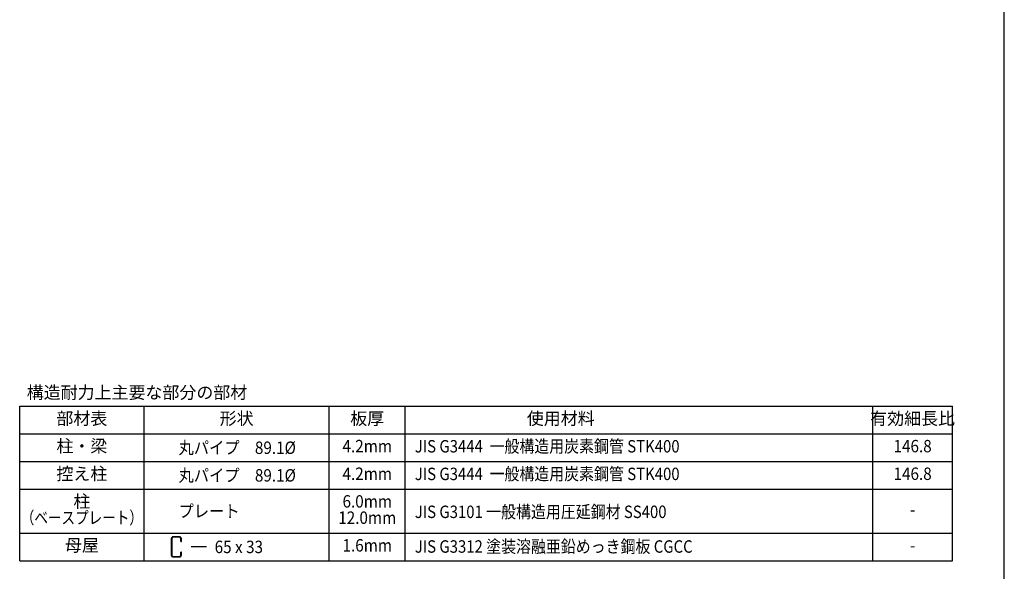
# Model space of a CAD drawing. Extents: x 326 to 12286, y 136 to 8432.
# Drawn here: x 8439 to 12286, y 2127 to 4284 of the extents above; entities that cross this region are included whole.
import ezdxf
from ezdxf.enums import TextEntityAlignment as Align

# ---------------------------------------------------------------- set-up
doc = ezdxf.new("R2010")
doc.units = 0
doc.header["$LTSCALE"] = 30
doc.header["$MEASUREMENT"] = 0
for name, color, linetype in [('KETA_M', 4, 'CONTINUOUS'), ('LM2', 2, 'CONTINUOUS'), ('LW1', 4, 'CONTINUOUS'), ('WAKUSEN-01', 50, 'CONTINUOUS')]:
    doc.layers.add(name, color=color, linetype=linetype)
doc.styles.add('01', font='ROMANS', dxfattribs={"height": 3, "bigfont": 'BIGFONT'})

msp = doc.modelspace()

# ---------------------------------------------------------------- linework, layer by layer
at = {"layer": 'KETA_M'}
for p, q in [((9031.4, 2254.1), (9031.4, 2190.2)), ((9033.4, 2254.1), (9033.4, 2190.2)), ((9064, 2261.5), (9038.8, 2261.5)), ((9064, 2259.6), (9038.8, 2259.6)), ((9069.5, 2243.3), (9069.5, 2254.1)), ((9069.5, 2243.3), (9071.4, 2243.3)), ((9071.4, 2243.3), (9071.4, 2254.1)), ((9071.4, 2200.9), (9069.5, 2200.9)), ((9069.5, 2190.2), (9069.5, 2200.9)), ((9071.4, 2190.2), (9071.4, 2200.9)), ((9038.8, 2184.7), (9064, 2184.7)), ((9038.8, 2182.8), (9064, 2182.8))]:
    msp.add_line(p, q, dxfattribs=at)
for centre, radius, start, end in [((9038.8, 2254.1), 7.39, 90, 180), ((9038.8, 2254.1), 5.45, 90, 180), ((9064, 2254.1), 7.39, 0, 90), ((9064, 2254.1), 5.45, 0, 90), ((9038.8, 2190.2), 7.39, 180, 270), ((9038.8, 2190.2), 5.45, 180, 270), ((9064, 2190.2), 7.39, 270, 0), ((9064, 2190.2), 5.45, 270, 0)]:
    msp.add_arc(centre, radius, start, end, dxfattribs=at)
at = {"layer": 'LM2'}
msp.add_line((9169.3, 2222.1), (9109.3, 2222.1), dxfattribs=at)
at = {"layer": 'LW1'}
for p, q in [((8439.2, 2771.9), (12084.2, 2771.9)), ((8439.2, 2168.1), (8439.2, 2771.9)), ((8925.2, 2168.1), (8925.2, 2771.9)), ((9648.8, 2168.1), (9648.8, 2771.9)), ((9945.8, 2168.1), (9945.8, 2771.9)), ((11772.2, 2168.1), (11772.2, 2771.9)), ((12084.2, 2168.1), (12084.2, 2771.9)), ((8439.2, 2663.9), (12084.2, 2663.9)), ((8439.2, 2555.9), (12084.2, 2555.9)), ((8439.2, 2447.9), (12084.2, 2447.9)), ((8439.2, 2276.1), (12084.2, 2276.1)), ((8439.2, 2168.1), (12084.2, 2168.1))]:
    msp.add_line(p, q, dxfattribs=at)
at = {"layer": 'WAKUSEN-01'}
msp.add_line((12286.5, 310.5), (12286.5, 8431.5), dxfattribs=at)

# ---------------------------------------------------------------- texts
at = {"layer": 'LM2', "style": '01'}
msp.add_text('構造耐力上主要な部分の部材', height=48.6, dxfattribs=at).set_placement((8466.6, 2801.6))
for s, p in [('部材表', (8682.2, 2717.9)), ('形状', (9287, 2717.9)), ('板厚', (9797.3, 2717.9)), ('使用材料', (10553.3, 2717.9)), ('有効細長比', (11928.2, 2717.9)), ('柱・梁', (8682.2, 2609.9)), ('控え柱', (8682.2, 2501.9)), ('柱', (8682.2, 2393.9)), ('母屋', (8682.2, 2222.1))]:
    msp.add_text(s, height=48.6, dxfattribs=at).set_placement(p, align=Align.MIDDLE)
for s, width, p in [('丸パイプ\u300089.1%%C', 0.9, (9059.9, 2585.6)), ('JIS G3444  一般構造用炭素鋼管 STK400', 0.88, (9983, 2591.3)), ('JIS G3444  一般構造用炭素鋼管 STK400', 0.88, (9983, 2483.3)), ('丸パイプ\u300089.1%%C', 0.9, (9059.9, 2477.6)), ('プレート', 0.9, (9059.9, 2337.7)), ('JIS G3101 一般構造用圧延鋼材 SS400', 0.88, (9983, 2335)), ('65 x 33', 0.9, (9201.1, 2197.8)), ('JIS G3312 塗装溶融亜鉛めっき鋼板 CGCC', 0.88, (9983, 2199.4))]:
    msp.add_text(s, height=48.6, dxfattribs=dict(at, width=width)).set_placement(p)
for s, width, p in [('4.2mm', 0.9, (9797.3, 2609.9)), ('146.8', 0.9, (11928.2, 2609.9)), ('4.2mm', 0.9, (9797.3, 2501.9)), ('146.8', 0.9, (11928.2, 2501.9)), ('6.0mm', 0.9, (9797.3, 2393.9)), ('（ベースプレート）', 0.8, (8682.2, 2330.1)), ('12.0mm', 0.9, (9797.3, 2330.1)), ('-', 0.9, (11928.2, 2362)), ('1.6mm', 0.9, (9797.3, 2222.1)), ('-', 0.9, (11928.2, 2222.1))]:
    msp.add_text(s, height=48.6, dxfattribs=dict(at, width=width)).set_placement(p, align=Align.MIDDLE)

doc.saveas('drawing.dxf')
